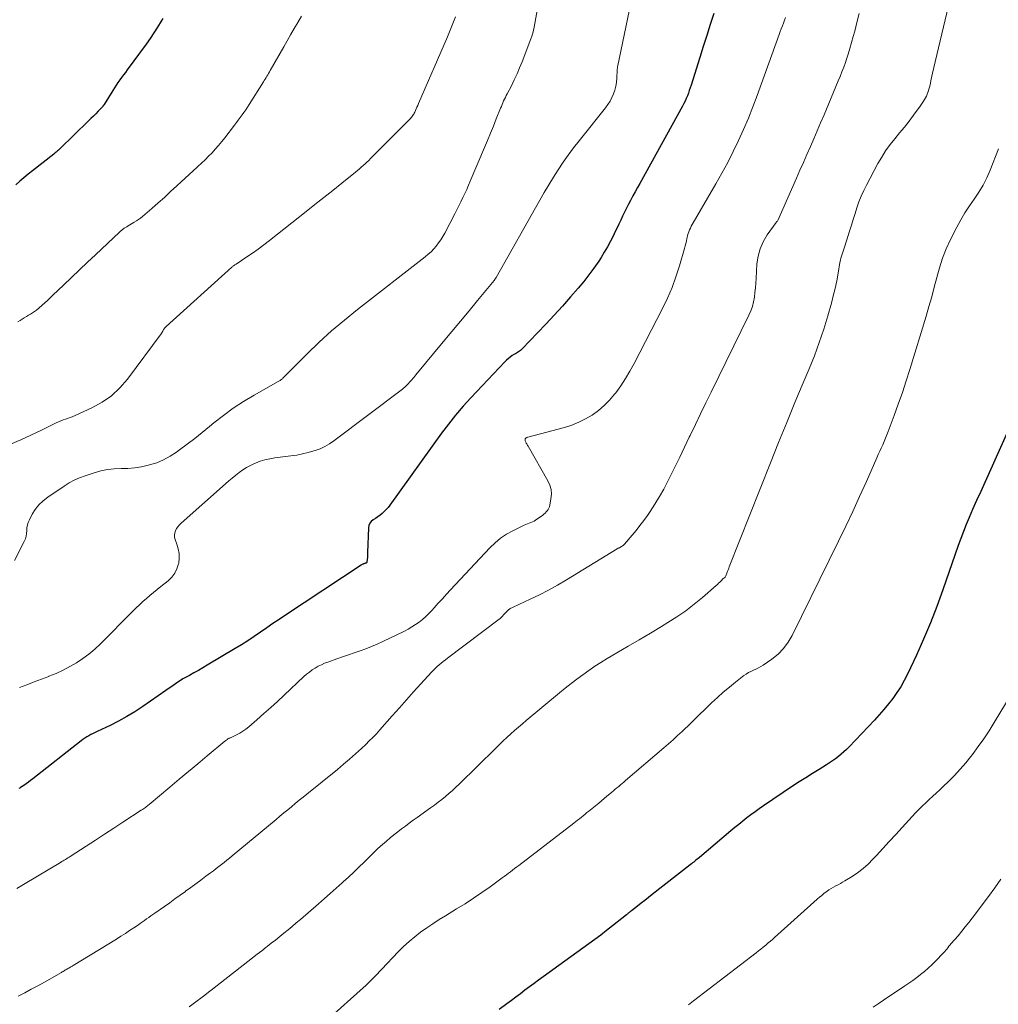
# Model space of a CAD drawing. Units: feet. Extents: x 1965000 to 1970029, y 555000 to 560000.
# Drawn here: x 1967127 to 1967295, y 555614 to 555783 of the extents above; entities that cross this region are included whole.
import ezdxf

# ---------------------------------------------------------------- set-up
doc = ezdxf.new("R2010")
doc.units = ezdxf.units.FT
doc.header["$LTSCALE"] = 100
doc.header["$MEASUREMENT"] = 0
doc.layers.add('CONTOUR INDEX', color=32, linetype='Continuous', lineweight=25)
doc.layers.add('CONTOUR INTERMEDIATE', color=40, linetype='Continuous', lineweight=15)

msp = doc.modelspace()

# ---------------------------------------------------------------- linework, layer by layer
at = {"layer": 'CONTOUR INDEX', "flags": 128}
for points, elevation in [([(1967151.36, 555783.35), (1967151.07, 555782.87), (1967150.46, 555781.86), (1967149.82, 555780.87), (1967149.16, 555779.9), (1967148.48, 555778.94), (1967145.25, 555774.52), (1967144.93, 555774.09), (1967144.61, 555773.66), (1967144.3, 555773.22), (1967143.98, 555772.79), (1967143.67, 555772.35), (1967143.36, 555771.91), (1967143.07, 555771.46), (1967142.78, 555771), (1967141.31, 555768.61), (1967141.27, 555768.54), (1967141.23, 555768.48), (1967141.18, 555768.42), (1967141.14, 555768.36), (1967141.1, 555768.3), (1967141.05, 555768.25), (1967141, 555768.19), (1967140.95, 555768.14), (1967140.25, 555767.42), (1967139.85, 555767.01), (1967139.45, 555766.6), (1967139.04, 555766.2), (1967138.63, 555765.8), (1967133.7, 555760.98), (1967133.58, 555760.86), (1967133.45, 555760.74), (1967133.32, 555760.62), (1967133.19, 555760.51), (1967133.06, 555760.39), (1967132.93, 555760.28), (1967132.79, 555760.17), (1967132.66, 555760.06), (1967129.01, 555757.23), (1967128.27, 555756.65), (1967127.55, 555756.04), (1967126.85, 555755.42), (1967126.15, 555754.79)], 900), ([(1967245.79, 555784.17), (1967245.17, 555782.28), (1967244.57, 555780.4), (1967243.96, 555778.51), (1967243.36, 555776.62), (1967241.88, 555771.88), (1967241.73, 555771.42), (1967241.57, 555770.96), (1967241.41, 555770.5), (1967241.24, 555770.05), (1967241.06, 555769.6), (1967240.86, 555769.16), (1967240.65, 555768.73), (1967240.42, 555768.3), (1967233.08, 555755.05), (1967232.7, 555754.35), (1967232.31, 555753.64), (1967231.92, 555752.93), (1967231.54, 555752.23), (1967231.5, 555752.15), (1967231.15, 555751.48), (1967230.8, 555750.8), (1967230.46, 555750.12), (1967230.14, 555749.43), (1967229.81, 555748.74), (1967229.49, 555748.05), (1967229.16, 555747.36), (1967228.83, 555746.68), (1967228.56, 555746.11), (1967228.07, 555745.14), (1967227.56, 555744.2), (1967227.01, 555743.27), (1967226.44, 555742.36), (1967226.04, 555741.74), (1967225.22, 555740.55), (1967224.37, 555739.38), (1967223.47, 555738.24), (1967222.55, 555737.13), (1967221.22, 555735.6), (1967219.84, 555734.03), (1967218.43, 555732.48), (1967217.01, 555730.94), (1967215.56, 555729.43), (1967212.94, 555726.71), (1967212.79, 555726.57), (1967212.63, 555726.44), (1967212.47, 555726.32), (1967212.3, 555726.2), (1967212.12, 555726.1), (1967211.94, 555725.99), (1967211.77, 555725.88), (1967211.59, 555725.77), (1967211.24, 555725.54), (1967210.9, 555725.3), (1967210.58, 555725.05), (1967210.27, 555724.78), (1967209.97, 555724.49), (1967204.14, 555718.33), (1967202.81, 555716.86), (1967201.52, 555715.37), (1967200.29, 555713.82), (1967199.11, 555712.24), (1967190.25, 555699.91), (1967189.96, 555699.52), (1967189.65, 555699.16), (1967189.31, 555698.82), (1967188.96, 555698.49), (1967188.94, 555698.47), (1967188.58, 555698.18), (1967188.2, 555697.9), (1967187.82, 555697.65), (1967187.42, 555697.41), (1967187.08, 555697.14), (1967186.81, 555696.83), (1967186.66, 555696.45), (1967186.57, 555696.03), (1967186.45, 555691.78), (1967186.44, 555691.5), (1967186.43, 555691.21), (1967186.41, 555690.93), (1967186.38, 555690.64), (1967186.33, 555690.12), (1967186.33, 555690.1), (1967186.32, 555690.08), (1967186.23, 555690.01), (1967186.21, 555690), (1967186.19, 555689.99), (1967186.17, 555689.98), (1967186.15, 555689.98), (1967186.04, 555689.95), (1967185.97, 555689.93), (1967185.89, 555689.91), (1967185.82, 555689.88), (1967185.75, 555689.85), (1967185.69, 555689.83), (1967185.6, 555689.78), (1967185.5, 555689.73), (1967185.41, 555689.68), (1967185.32, 555689.62), (1967172.37, 555681.06), (1967171.29, 555680.34), (1967170.22, 555679.61), (1967169.15, 555678.88), (1967168.08, 555678.14), (1967167.01, 555677.41), (1967165.93, 555676.69), (1967164.84, 555676), (1967163.73, 555675.33), (1967158.97, 555672.49), (1967158.21, 555672.04), (1967157.45, 555671.6), (1967156.68, 555671.17), (1967155.91, 555670.74), (1967155.26, 555670.38), (1967154.81, 555670.13), (1967154.38, 555669.87), (1967153.95, 555669.59), (1967153.53, 555669.3), (1967153.12, 555669.01), (1967152.7, 555668.72), (1967152.29, 555668.43), (1967151.87, 555668.13), (1967147.9, 555665.39), (1967146.55, 555664.51), (1967145.17, 555663.67), (1967143.76, 555662.89), (1967142.31, 555662.17), (1967140.11, 555661.12), (1967139.75, 555660.95), (1967139.39, 555660.77), (1967139.03, 555660.59), (1967138.68, 555660.4), (1967138.33, 555660.21), (1967137.99, 555660), (1967137.66, 555659.77), (1967137.34, 555659.53), (1967129.08, 555653.03), (1967128.7, 555652.73), (1967128.31, 555652.44), (1967127.91, 555652.16), (1967127.51, 555651.88), (1967126.98, 555651.51), (1967126.84, 555651.42), (1967126.7, 555651.34)], 880), ([(1967299.06, 555719.14), (1967292.01, 555703.27), (1967291.78, 555702.75), (1967291.54, 555702.24), (1967291.29, 555701.73), (1967291.04, 555701.22), (1967290.79, 555700.71), (1967290.54, 555700.2), (1967290.31, 555699.68), (1967290.09, 555699.16), (1967289.52, 555697.82), (1967289.03, 555696.62), (1967288.55, 555695.41), (1967288.1, 555694.2), (1967287.66, 555692.98), (1967285.04, 555685.39), (1967284, 555682.55), (1967282.91, 555679.74), (1967281.73, 555676.96), (1967280.49, 555674.21), (1967278.96, 555670.95), (1967278.4, 555669.87), (1967277.81, 555668.81), (1967277.15, 555667.79), (1967276.45, 555666.8), (1967275.69, 555665.84), (1967274.92, 555664.89), (1967274.12, 555663.98), (1967273.29, 555663.08), (1967268.95, 555658.5), (1967268.51, 555658.06), (1967268.06, 555657.63), (1967267.59, 555657.22), (1967267.11, 555656.82), (1967266.61, 555656.45), (1967266.11, 555656.08), (1967265.59, 555655.73), (1967265.06, 555655.4), (1967263.83, 555654.64), (1967262.68, 555653.93), (1967261.54, 555653.21), (1967260.41, 555652.48), (1967259.28, 555651.73), (1967254.29, 555648.39), (1967253.56, 555647.89), (1967252.84, 555647.38), (1967252.14, 555646.86), (1967251.44, 555646.32), (1967250.75, 555645.77), (1967250.07, 555645.21), (1967249.39, 555644.65), (1967248.71, 555644.09), (1967243.29, 555639.54), (1967243.1, 555639.38), (1967242.91, 555639.22), (1967242.71, 555639.06), (1967242.52, 555638.91), (1967242.33, 555638.75), (1967242.13, 555638.6), (1967241.93, 555638.44), (1967241.74, 555638.29), (1967235.18, 555633.17), (1967234.56, 555632.68), (1967233.94, 555632.19), (1967233.31, 555631.71), (1967232.69, 555631.22), (1967231.66, 555630.41), (1967231.55, 555630.33), (1967231.44, 555630.24), (1967231.34, 555630.16), (1967231.23, 555630.07), (1967231.12, 555629.98), (1967231.01, 555629.9), (1967230.9, 555629.81), (1967230.8, 555629.72), (1967228.41, 555627.81), (1967227.41, 555627.02), (1967226.41, 555626.24), (1967225.39, 555625.48), (1967224.37, 555624.72), (1967223.34, 555623.98), (1967222.31, 555623.23), (1967221.28, 555622.49), (1967220.25, 555621.75), (1967216.53, 555619.09), (1967215.74, 555618.52), (1967214.96, 555617.95), (1967214.18, 555617.37), (1967213.4, 555616.78), (1967212.63, 555616.19), (1967211.86, 555615.61), (1967211.08, 555615.03), (1967210.3, 555614.45), (1967208.97, 555613.46)], 860)]:
    msp.add_lwpolyline(points, dxfattribs=dict(at, elevation=elevation))
at = {"layer": 'CONTOUR INTERMEDIATE', "flags": 128}
for points, elevation in [([(1967288.02, 555794.2), (1967283.72, 555775.92), (1967283.49, 555774.93), (1967283.26, 555773.93), (1967283.04, 555772.93), (1967282.82, 555771.93), (1967282.54, 555770.96), (1967282.19, 555770.03), (1967281.71, 555769.14), (1967281.16, 555768.3), (1967280, 555766.75), (1967279.22, 555765.73), (1967278.42, 555764.71), (1967277.61, 555763.71), (1967276.78, 555762.72), (1967275.98, 555761.71), (1967275.22, 555760.67), (1967274.54, 555759.58), (1967273.9, 555758.46), (1967271.94, 555754.76), (1967271.47, 555753.82), (1967271.03, 555752.86), (1967270.65, 555751.88), (1967270.3, 555750.89), (1967269.98, 555749.89), (1967269.66, 555748.89), (1967269.35, 555747.88), (1967269.03, 555746.88), (1967268.23, 555744.29), (1967268.12, 555743.95), (1967268.01, 555743.6), (1967267.89, 555743.26), (1967267.76, 555742.92), (1967267.64, 555742.58), (1967267.54, 555742.23), (1967267.46, 555741.88), (1967267.39, 555741.52), (1967267.07, 555739.65), (1967266.83, 555738.36), (1967266.56, 555737.07), (1967266.25, 555735.79), (1967265.92, 555734.52), (1967265.31, 555732.39), (1967264.61, 555730.08), (1967263.85, 555727.79), (1967263.01, 555725.52), (1967262.11, 555723.28), (1967261.11, 555720.91), (1967259.68, 555717.49), (1967258.27, 555714.07), (1967256.87, 555710.63), (1967255.5, 555707.19), (1967248.42, 555689.34), (1967248.34, 555689.14), (1967248.26, 555688.93), (1967248.18, 555688.73), (1967248.11, 555688.52), (1967248.07, 555688.41), (1967248.01, 555688.26), (1967247.95, 555688.11), (1967247.89, 555687.97), (1967247.82, 555687.83), (1967247.7, 555687.57), (1967247.6, 555687.49), (1967247.46, 555687.39), (1967247.44, 555687.38), (1967247.42, 555687.37), (1967247.4, 555687.35), (1967247.39, 555687.34), (1967247.01, 555686.94), (1967246.81, 555686.74), (1967246.6, 555686.53), (1967246.38, 555686.33), (1967246.16, 555686.14), (1967243.82, 555684.11), (1967242.41, 555682.95), (1967240.95, 555681.83), (1967239.44, 555680.8), (1967237.9, 555679.81), (1967236.8, 555679.14), (1967234.9, 555678), (1967232.99, 555676.86), (1967231.08, 555675.73), (1967229.17, 555674.6), (1967227.51, 555673.64), (1967226.43, 555672.98), (1967225.37, 555672.31), (1967224.33, 555671.59), (1967223.31, 555670.86), (1967222.3, 555670.1), (1967221.3, 555669.33), (1967220.31, 555668.54), (1967219.34, 555667.75), (1967213.64, 555663.02), (1967212.96, 555662.45), (1967212.29, 555661.88), (1967211.62, 555661.3), (1967210.96, 555660.71), (1967210.31, 555660.11), (1967209.67, 555659.51), (1967209.03, 555658.9), (1967208.39, 555658.28), (1967202.15, 555652.12), (1967201.57, 555651.57), (1967200.98, 555651.03), (1967200.38, 555650.5), (1967199.77, 555649.99), (1967199.15, 555649.49), (1967198.52, 555648.99), (1967197.88, 555648.51), (1967197.23, 555648.04), (1967194.94, 555646.4), (1967194.26, 555645.91), (1967193.59, 555645.42), (1967192.92, 555644.93), (1967192.26, 555644.43), (1967191.6, 555643.92), (1967190.94, 555643.4), (1967190.3, 555642.88), (1967189.67, 555642.34), (1967188.65, 555641.46), (1967188.46, 555641.3), (1967188.28, 555641.13), (1967188.1, 555640.96), (1967187.93, 555640.79), (1967187.76, 555640.62), (1967187.58, 555640.45), (1967187.41, 555640.27), (1967187.23, 555640.1), (1967185.83, 555638.72), (1967184.95, 555637.86), (1967184.06, 555637.01), (1967183.16, 555636.18), (1967182.25, 555635.35), (1967182.07, 555635.18), (1967181.06, 555634.28), (1967180.04, 555633.38), (1967179.03, 555632.49), (1967178.01, 555631.6), (1967174.93, 555628.92), (1967174.23, 555628.32), (1967173.53, 555627.72), (1967172.82, 555627.13), (1967172.11, 555626.55), (1967171.39, 555625.97), (1967170.67, 555625.39), (1967169.94, 555624.83), (1967169.21, 555624.26), (1967169.09, 555624.17), (1967168.3, 555623.56), (1967167.51, 555622.95), (1967166.72, 555622.33), (1967165.93, 555621.72), (1967159.86, 555616.97), (1967159.2, 555616.46), (1967158.54, 555615.95), (1967157.88, 555615.45), (1967157.22, 555614.95), (1967156.55, 555614.45), (1967155.88, 555613.96)], 868), ([(1967216.27, 555788.94), (1967214.96, 555781.82), (1967214.85, 555781.31), (1967214.73, 555780.81), (1967214.57, 555780.31), (1967214.4, 555779.82), (1967212.92, 555775.9), (1967212.5, 555774.86), (1967212.06, 555773.82), (1967211.58, 555772.81), (1967211.08, 555771.8), (1967210.35, 555770.39), (1967210.2, 555770.1), (1967210.05, 555769.8), (1967209.9, 555769.5), (1967209.76, 555769.19), (1967209.63, 555768.89), (1967209.49, 555768.58), (1967209.37, 555768.27), (1967209.24, 555767.97), (1967208.5, 555766.12), (1967208, 555764.89), (1967207.5, 555763.66), (1967206.99, 555762.44), (1967206.47, 555761.21), (1967204.03, 555755.46), (1967203.73, 555754.75), (1967203.42, 555754.04), (1967203.1, 555753.33), (1967202.77, 555752.63), (1967202.44, 555751.93), (1967202.1, 555751.24), (1967201.76, 555750.55), (1967201.4, 555749.86), (1967199.67, 555746.54), (1967199.35, 555745.96), (1967199, 555745.39), (1967198.62, 555744.85), (1967198.22, 555744.33), (1967197.78, 555743.83), (1967197.33, 555743.35), (1967196.84, 555742.91), (1967196.33, 555742.48), (1967184.69, 555733.43), (1967182.46, 555731.63), (1967180.28, 555729.78), (1967178.17, 555727.85), (1967176.1, 555725.87), (1967172.19, 555721.97), (1967172.12, 555721.9), (1967172.05, 555721.82), (1967171.98, 555721.74), (1967171.91, 555721.67), (1967171.84, 555721.59), (1967171.76, 555721.52), (1967171.68, 555721.46), (1967171.6, 555721.4), (1967171.55, 555721.37), (1967171.44, 555721.3), (1967171.32, 555721.23), (1967171.21, 555721.16), (1967171.09, 555721.1), (1967166.98, 555718.77), (1967165.18, 555717.68), (1967163.43, 555716.54), (1967161.73, 555715.3), (1967160.08, 555714.01), (1967159.35, 555713.4), (1967158.09, 555712.37), (1967156.81, 555711.36), (1967155.52, 555710.37), (1967154.22, 555709.39), (1967153.69, 555709), (1967152.61, 555708.29), (1967151.49, 555707.68), (1967150.31, 555707.2), (1967149.09, 555706.81), (1967148.86, 555706.75), (1967147.71, 555706.5), (1967146.55, 555706.32), (1967145.38, 555706.22), (1967144.21, 555706.19), (1967143.03, 555706.14), (1967141.87, 555706.02), (1967140.73, 555705.78), (1967139.59, 555705.46), (1967138.02, 555704.94), (1967137.09, 555704.59), (1967136.18, 555704.19), (1967135.31, 555703.72), (1967134.46, 555703.2), (1967131.62, 555701.29), (1967130.83, 555700.67), (1967130.11, 555699.98), (1967129.5, 555699.2), (1967128.97, 555698.35), (1967128.48, 555697.42), (1967128.29, 555696.97), (1967128.14, 555696.52), (1967128.07, 555696.04), (1967128.04, 555695.55), (1967128.01, 555695.07), (1967127.94, 555694.59), (1967127.8, 555694.13), (1967127.61, 555693.68), (1967125.94, 555690.46)], 888), ([(1967201.49, 555783.6), (1967201.17, 555782.74), (1967200.83, 555781.88), (1967200.48, 555781.03), (1967200.13, 555780.18), (1967195.16, 555768.74), (1967195.03, 555768.44), (1967194.9, 555768.14), (1967194.76, 555767.84), (1967194.63, 555767.54), (1967194.51, 555767.28), (1967194.43, 555767.11), (1967194.35, 555766.95), (1967194.25, 555766.79), (1967194.15, 555766.64), (1967194.04, 555766.49), (1967193.93, 555766.34), (1967193.81, 555766.2), (1967193.68, 555766.07), (1967186.95, 555759.32), (1967186.64, 555759.01), (1967186.32, 555758.71), (1967186.01, 555758.41), (1967185.69, 555758.12), (1967185.36, 555757.83), (1967185.03, 555757.55), (1967184.7, 555757.27), (1967184.36, 555756.99), (1967182, 555755.09), (1967180.48, 555753.86), (1967178.96, 555752.64), (1967177.43, 555751.43), (1967175.9, 555750.22), (1967169.63, 555745.28), (1967168.67, 555744.54), (1967167.71, 555743.82), (1967166.72, 555743.13), (1967165.73, 555742.45), (1967163.91, 555741.23), (1967163.82, 555741.17), (1967163.72, 555741.11), (1967163.63, 555741.05), (1967163.54, 555740.98), (1967163.45, 555740.91), (1967163.37, 555740.85), (1967163.28, 555740.77), (1967163.2, 555740.7), (1967151.93, 555730.56), (1967151.86, 555730.5), (1967151.8, 555730.44), (1967151.74, 555730.37), (1967151.68, 555730.31), (1967151.63, 555730.24), (1967151.58, 555730.16), (1967151.54, 555730.09), (1967151.49, 555730.01), (1967151.42, 555729.87), (1967151.34, 555729.72), (1967151.26, 555729.57), (1967151.16, 555729.43), (1967151.06, 555729.29), (1967145.3, 555721.52), (1967144, 555720.02), (1967142.57, 555718.67), (1967140.95, 555717.56), (1967139.21, 555716.61), (1967136.34, 555715.31), (1967135.93, 555715.14), (1967135.52, 555714.97), (1967135.11, 555714.81), (1967134.69, 555714.67), (1967134.27, 555714.52), (1967133.86, 555714.36), (1967133.45, 555714.19), (1967133.05, 555714), (1967130.44, 555712.72), (1967128.72, 555711.91), (1967127, 555711.13), (1967125.25, 555710.39)], 892), ([(1967258.05, 555783.5), (1967257.87, 555783.02), (1967257.69, 555782.53), (1967257.52, 555782.05), (1967257.34, 555781.57), (1967257.17, 555781.08), (1967256.99, 555780.6), (1967253.21, 555770.12), (1967252.47, 555768.16), (1967251.7, 555766.22), (1967250.87, 555764.3), (1967250.01, 555762.4), (1967249.09, 555760.52), (1967248.15, 555758.65), (1967247.15, 555756.82), (1967246.12, 555755), (1967242.23, 555748.33), (1967242.07, 555748.03), (1967241.91, 555747.72), (1967241.76, 555747.41), (1967241.62, 555747.1), (1967241.49, 555746.78), (1967241.38, 555746.46), (1967241.29, 555746.13), (1967241.21, 555745.79), (1967241.17, 555745.61), (1967241.07, 555745.19), (1967240.97, 555744.76), (1967240.86, 555744.34), (1967240.75, 555743.92), (1967239.9, 555740.95), (1967239.29, 555739.06), (1967238.62, 555737.2), (1967237.84, 555735.39), (1967236.98, 555733.61), (1967232.12, 555724.18), (1967231.4, 555722.88), (1967230.65, 555721.61), (1967229.82, 555720.38), (1967228.96, 555719.18), (1967228.76, 555718.93), (1967227.91, 555717.92), (1967227, 555716.99), (1967226, 555716.15), (1967224.94, 555715.37), (1967223.81, 555714.71), (1967222.64, 555714.12), (1967221.42, 555713.64), (1967220.17, 555713.24), (1967213.9, 555711.58), (1967213.82, 555711.55), (1967213.73, 555711.52), (1967213.65, 555711.48), (1967213.57, 555711.43), (1967213.51, 555711.37), (1967213.47, 555711.31), (1967213.45, 555711.23), (1967213.44, 555711.15), (1967213.45, 555711.08), (1967213.47, 555710.96), (1967213.5, 555710.84), (1967213.54, 555710.72), (1967213.6, 555710.61), (1967213.63, 555710.56), (1967213.71, 555710.42), (1967213.79, 555710.28), (1967213.87, 555710.15), (1967213.94, 555710.01), (1967217.35, 555704.08), (1967217.67, 555703.34), (1967217.88, 555702.59), (1967217.93, 555701.81), (1967217.87, 555701.01), (1967217.67, 555699.91), (1967217.6, 555699.65), (1967217.51, 555699.4), (1967217.38, 555699.17), (1967217.23, 555698.95), (1967217.05, 555698.75), (1967216.87, 555698.56), (1967216.66, 555698.38), (1967216.45, 555698.22), (1967215.22, 555697.36), (1967214.96, 555697.2), (1967214.7, 555697.06), (1967214.43, 555696.93), (1967214.14, 555696.82), (1967213.86, 555696.71), (1967213.58, 555696.6), (1967213.3, 555696.48), (1967213.03, 555696.35), (1967211.33, 555695.52), (1967210.26, 555694.92), (1967209.23, 555694.25), (1967208.29, 555693.47), (1967207.4, 555692.61), (1967200.67, 555685.43), (1967199.96, 555684.66), (1967199.26, 555683.89), (1967198.56, 555683.12), (1967197.86, 555682.34), (1967197.46, 555681.89), (1967196.95, 555681.35), (1967196.42, 555680.83), (1967195.86, 555680.35), (1967195.28, 555679.88), (1967194.67, 555679.46), (1967194.05, 555679.05), (1967193.4, 555678.69), (1967192.74, 555678.34), (1967189.07, 555676.57), (1967188.1, 555676.12), (1967187.13, 555675.7), (1967186.15, 555675.31), (1967185.15, 555674.95), (1967184.15, 555674.6), (1967183.15, 555674.25), (1967182.15, 555673.91), (1967181.15, 555673.56), (1967179.65, 555673.03), (1967179.08, 555672.81), (1967178.53, 555672.57), (1967177.99, 555672.3), (1967177.46, 555672), (1967176.95, 555671.67), (1967176.46, 555671.32), (1967175.99, 555670.94), (1967175.53, 555670.54), (1967172.15, 555667.36), (1967171, 555666.29), (1967169.84, 555665.23), (1967168.67, 555664.19), (1967167.49, 555663.15), (1967166.09, 555661.93), (1967165.59, 555661.53), (1967165.07, 555661.16), (1967164.53, 555660.84), (1967163.96, 555660.54), (1967162.94, 555660.06), (1967162.87, 555660.03), (1967162.8, 555660), (1967162.73, 555659.97), (1967162.66, 555659.93), (1967162.58, 555659.9), (1967162.52, 555659.86), (1967162.45, 555659.82), (1967162.38, 555659.78), (1967162.33, 555659.74), (1967162.24, 555659.67), (1967162.15, 555659.6), (1967162.07, 555659.53), (1967161.98, 555659.46), (1967158.96, 555656.93), (1967157.36, 555655.6), (1967155.76, 555654.26), (1967154.16, 555652.93), (1967152.57, 555651.59), (1967148.99, 555648.6), (1967148.85, 555648.49), (1967148.71, 555648.37), (1967148.56, 555648.26), (1967148.42, 555648.15), (1967148.37, 555648.12), (1967148.2, 555647.99), (1967148.02, 555647.87), (1967147.85, 555647.75), (1967147.67, 555647.63), (1967144.5, 555645.58), (1967142.93, 555644.56), (1967141.36, 555643.54), (1967139.79, 555642.52), (1967138.22, 555641.5), (1967135.48, 555639.73), (1967135.28, 555639.59), (1967135.07, 555639.46), (1967134.87, 555639.33), (1967134.66, 555639.2), (1967134.45, 555639.07), (1967134.25, 555638.94), (1967134.04, 555638.82), (1967133.83, 555638.69), (1967127.74, 555635.07), (1967126.31, 555634.23)], 876), ([(1967175.1, 555783.75), (1967174.46, 555782.65), (1967173.86, 555781.6), (1967173.26, 555780.55), (1967172.66, 555779.51), (1967172.07, 555778.46), (1967169.77, 555774.4), (1967169.63, 555774.16), (1967169.49, 555773.92), (1967169.34, 555773.67), (1967169.19, 555773.43), (1967169.04, 555773.19), (1967168.89, 555772.95), (1967168.74, 555772.72), (1967168.59, 555772.48), (1967166.14, 555768.58), (1967165.85, 555768.13), (1967165.55, 555767.67), (1967165.24, 555767.23), (1967164.93, 555766.79), (1967164.61, 555766.35), (1967164.29, 555765.91), (1967163.96, 555765.48), (1967163.63, 555765.05), (1967161.97, 555762.89), (1967161.45, 555762.23), (1967160.91, 555761.58), (1967160.35, 555760.95), (1967159.79, 555760.32), (1967159.2, 555759.72), (1967158.61, 555759.12), (1967157.99, 555758.54), (1967157.37, 555757.97), (1967157.24, 555757.86), (1967156.54, 555757.24), (1967155.85, 555756.61), (1967155.17, 555755.98), (1967154.49, 555755.34), (1967153.74, 555754.64), (1967152.69, 555753.65), (1967151.62, 555752.67), (1967150.54, 555751.71), (1967149.45, 555750.76), (1967147.88, 555749.41), (1967147.54, 555749.13), (1967147.19, 555748.87), (1967146.83, 555748.63), (1967146.46, 555748.4), (1967146.25, 555748.28), (1967145.97, 555748.12), (1967145.7, 555747.96), (1967145.43, 555747.8), (1967145.16, 555747.63), (1967144.87, 555747.46), (1967144.75, 555747.38), (1967144.62, 555747.3), (1967144.5, 555747.21), (1967144.39, 555747.11), (1967144.28, 555747.01), (1967144.17, 555746.91), (1967144.06, 555746.81), (1967143.95, 555746.71), (1967139.8, 555742.83), (1967138.43, 555741.54), (1967137.06, 555740.24), (1967135.69, 555738.94), (1967134.32, 555737.63), (1967132.51, 555735.89), (1967132.05, 555735.45), (1967131.59, 555735.02), (1967131.13, 555734.59), (1967130.66, 555734.17), (1967130.64, 555734.15), (1967130.17, 555733.75), (1967129.69, 555733.36), (1967129.19, 555733), (1967128.67, 555732.66), (1967128.35, 555732.46), (1967127.99, 555732.23), (1967127.62, 555732.01), (1967127.26, 555731.79), (1967126.89, 555731.57), (1967126.53, 555731.35)], 896), ([(1967270.68, 555784.16), (1967270.3, 555782.66), (1967269.92, 555781.17), (1967269.67, 555780.23), (1967269.39, 555779.21), (1967269.09, 555778.2), (1967268.77, 555777.19), (1967268.44, 555776.19), (1967268.31, 555775.8), (1967268.03, 555774.99), (1967267.73, 555774.2), (1967267.42, 555773.4), (1967267.1, 555772.62), (1967264.66, 555766.79), (1967264.08, 555765.43), (1967263.5, 555764.07), (1967262.91, 555762.72), (1967262.32, 555761.36), (1967261.73, 555760.01), (1967261.13, 555758.66), (1967260.53, 555757.31), (1967259.94, 555755.96), (1967256.74, 555748.73), (1967256.74, 555748.71), (1967256.73, 555748.7), (1967256.72, 555748.68), (1967256.67, 555748.61), (1967256.57, 555748.51), (1967256.53, 555748.48), (1967256.49, 555748.44), (1967256.46, 555748.4), (1967256.43, 555748.36), (1967254.91, 555746.22), (1967254.23, 555745.06), (1967253.69, 555743.86), (1967253.36, 555742.58), (1967253.17, 555741.25), (1967253.03, 555738.78), (1967252.97, 555737.97), (1967252.9, 555737.16), (1967252.82, 555736.35), (1967252.73, 555735.54), (1967252.59, 555734.75), (1967252.39, 555733.97), (1967252.12, 555733.21), (1967251.8, 555732.47), (1967245.32, 555719.3), (1967244.41, 555717.45), (1967243.5, 555715.59), (1967242.61, 555713.72), (1967241.71, 555711.86), (1967241.56, 555711.55), (1967240.74, 555709.84), (1967239.92, 555708.13), (1967239.08, 555706.43), (1967238.25, 555704.72), (1967237.89, 555704.01), (1967237.2, 555702.68), (1967236.47, 555701.38), (1967235.68, 555700.11), (1967234.86, 555698.86), (1967234.38, 555698.17), (1967233.76, 555697.29), (1967233.12, 555696.43), (1967232.45, 555695.59), (1967231.77, 555694.76), (1967230.44, 555693.21), (1967230.4, 555693.17), (1967230.36, 555693.13), (1967230.33, 555693.09), (1967230.29, 555693.06), (1967230.25, 555693.02), (1967230.2, 555692.99), (1967230.16, 555692.96), (1967230.11, 555692.93), (1967229.96, 555692.84), (1967229.86, 555692.79), (1967229.77, 555692.74), (1967229.68, 555692.68), (1967229.59, 555692.63), (1967229.5, 555692.58), (1967229.4, 555692.52), (1967229.31, 555692.47), (1967229.22, 555692.41), (1967220.5, 555687.1), (1967218.99, 555686.22), (1967217.46, 555685.37), (1967215.9, 555684.57), (1967214.32, 555683.81), (1967211.41, 555682.46), (1967211.27, 555682.4), (1967211.14, 555682.33), (1967211.01, 555682.26), (1967210.88, 555682.18), (1967210.76, 555682.1), (1967210.64, 555682.02), (1967210.53, 555681.92), (1967210.43, 555681.82), (1967209.7, 555681.04), (1967209.62, 555680.95), (1967209.53, 555680.86), (1967209.45, 555680.77), (1967209.36, 555680.69), (1967209.27, 555680.6), (1967209.18, 555680.52), (1967209.08, 555680.44), (1967208.98, 555680.36), (1967200.13, 555673.68), (1967199.77, 555673.4), (1967199.41, 555673.12), (1967199.06, 555672.84), (1967198.71, 555672.55), (1967198.36, 555672.26), (1967198.03, 555671.95), (1967197.71, 555671.64), (1967197.4, 555671.31), (1967195.55, 555669.27), (1967194.32, 555667.92), (1967193.1, 555666.56), (1967191.89, 555665.19), (1967190.68, 555663.82), (1967188.54, 555661.39), (1967187.96, 555660.75), (1967187.36, 555660.12), (1967186.74, 555659.5), (1967186.12, 555658.9), (1967185.39, 555658.22), (1967184.38, 555657.3), (1967183.36, 555656.39), (1967182.32, 555655.51), (1967181.27, 555654.64), (1967176.04, 555650.41), (1967175.38, 555649.87), (1967174.72, 555649.33), (1967174.06, 555648.79), (1967173.4, 555648.24), (1967172.75, 555647.7), (1967172.09, 555647.16), (1967171.43, 555646.61), (1967170.78, 555646.07), (1967163.22, 555639.79), (1967162.77, 555639.42), (1967162.32, 555639.05), (1967161.86, 555638.69), (1967161.4, 555638.33), (1967160.94, 555637.97), (1967160.48, 555637.62), (1967160.01, 555637.26), (1967159.54, 555636.91), (1967158.74, 555636.32), (1967157.88, 555635.67), (1967157, 555635.03), (1967156.13, 555634.38), (1967155.26, 555633.75), (1967155.22, 555633.72), (1967154.33, 555633.08), (1967153.43, 555632.43), (1967152.53, 555631.79), (1967151.63, 555631.16), (1967149.98, 555630), (1967149.63, 555629.75), (1967149.28, 555629.51), (1967148.93, 555629.25), (1967148.58, 555629), (1967148.22, 555628.75), (1967147.87, 555628.5), (1967147.52, 555628.26), (1967147.17, 555628.01), (1967146.41, 555627.49), (1967145.67, 555627), (1967144.93, 555626.51), (1967144.18, 555626.03), (1967143.42, 555625.56), (1967135.97, 555621.03), (1967135.79, 555620.92), (1967135.61, 555620.81), (1967135.43, 555620.7), (1967135.24, 555620.59), (1967135.18, 555620.55), (1967135.03, 555620.47), (1967134.88, 555620.38), (1967134.73, 555620.29), (1967134.58, 555620.2), (1967134.43, 555620.11), (1967134.27, 555620.02), (1967134.12, 555619.93), (1967133.97, 555619.85), (1967131.05, 555618.19), (1967129.93, 555617.56), (1967128.82, 555616.94), (1967127.7, 555616.34), (1967126.57, 555615.74)], 872), ([(1967231.24, 555784.57), (1967229.3, 555775.26), (1967229.27, 555775.06), (1967229.24, 555774.85), (1967229.22, 555774.65), (1967229.21, 555774.45), (1967229.15, 555773.07), (1967229.09, 555772.38), (1967228.99, 555771.71), (1967228.81, 555771.05), (1967228.6, 555770.4), (1967228.32, 555769.77), (1967228, 555769.16), (1967227.63, 555768.59), (1967227.23, 555768.03), (1967222.68, 555762.36), (1967221.74, 555761.15), (1967220.83, 555759.93), (1967219.96, 555758.68), (1967219.12, 555757.41), (1967218.3, 555756.12), (1967217.5, 555754.82), (1967216.72, 555753.5), (1967215.96, 555752.18), (1967208.47, 555738.94), (1967208.43, 555738.88), (1967208.39, 555738.81), (1967208.35, 555738.75), (1967208.3, 555738.68), (1967208.26, 555738.62), (1967208.21, 555738.56), (1967208.17, 555738.5), (1967208.12, 555738.44), (1967205.3, 555734.99), (1967203.84, 555733.21), (1967202.37, 555731.43), (1967200.9, 555729.66), (1967199.42, 555727.89), (1967194.7, 555722.25), (1967194.52, 555722.04), (1967194.35, 555721.82), (1967194.17, 555721.61), (1967194, 555721.4), (1967193.82, 555721.19), (1967193.64, 555720.98), (1967193.46, 555720.78), (1967193.27, 555720.57), (1967193.25, 555720.55), (1967193.05, 555720.35), (1967192.84, 555720.15), (1967192.62, 555719.96), (1967192.4, 555719.78), (1967180.63, 555710.92), (1967179.89, 555710.42), (1967179.11, 555709.97), (1967178.3, 555709.6), (1967177.45, 555709.28), (1967177.25, 555709.22), (1967176.27, 555708.94), (1967175.29, 555708.7), (1967174.3, 555708.51), (1967173.29, 555708.36), (1967170.52, 555708.02), (1967169.68, 555707.88), (1967168.85, 555707.7), (1967168.04, 555707.44), (1967167.24, 555707.14), (1967167.08, 555707.07), (1967166.39, 555706.74), (1967165.72, 555706.38), (1967165.07, 555705.97), (1967164.45, 555705.53), (1967163.85, 555705.05), (1967163.25, 555704.57), (1967162.66, 555704.08), (1967162.08, 555703.57), (1967154.51, 555696.83), (1967154.22, 555696.54), (1967153.95, 555696.23), (1967153.72, 555695.89), (1967153.52, 555695.54), (1967153.39, 555695.17), (1967153.33, 555694.79), (1967153.36, 555694.41), (1967153.45, 555694.03), (1967153.77, 555693.22), (1967154.01, 555692.43), (1967154.15, 555691.62), (1967154.16, 555690.81), (1967154.07, 555689.98), (1967154.05, 555689.86), (1967153.78, 555689.03), (1967153.42, 555688.25), (1967152.9, 555687.57), (1967152.27, 555686.96), (1967151.01, 555685.96), (1967150.38, 555685.46), (1967149.76, 555684.95), (1967149.15, 555684.44), (1967148.54, 555683.92), (1967147.93, 555683.4), (1967147.34, 555682.86), (1967146.76, 555682.31), (1967146.19, 555681.74), (1967140.65, 555676.15), (1967139.69, 555675.25), (1967138.7, 555674.4), (1967137.64, 555673.62), (1967136.55, 555672.9), (1967135.41, 555672.25), (1967134.25, 555671.64), (1967133.05, 555671.09), (1967131.84, 555670.59), (1967131.8, 555670.57), (1967130.55, 555670.1), (1967129.29, 555669.62), (1967128.04, 555669.15), (1967126.79, 555668.68)], 884), ([(1967294.56, 555760.99), (1967293.14, 555757.32), (1967292.57, 555756.02), (1967291.93, 555754.76), (1967291.2, 555753.55), (1967290.39, 555752.38), (1967289.57, 555751.22), (1967288.79, 555750.04), (1967288.08, 555748.81), (1967287.4, 555747.56), (1967286.32, 555745.42), (1967285.6, 555743.85), (1967284.96, 555742.26), (1967284.43, 555740.62), (1967283.97, 555738.96), (1967283.55, 555737.29), (1967283.11, 555735.61), (1967282.64, 555733.95), (1967282.15, 555732.29), (1967279.36, 555723.19), (1967278.73, 555721.2), (1967278.08, 555719.22), (1967277.39, 555717.25), (1967276.68, 555715.3), (1967275.66, 555712.54), (1967275.44, 555711.97), (1967275.21, 555711.4), (1967274.96, 555710.83), (1967274.71, 555710.27), (1967274.45, 555709.71), (1967274.2, 555709.15), (1967273.94, 555708.59), (1967273.69, 555708.03), (1967271.91, 555703.99), (1967270.75, 555701.41), (1967269.58, 555698.84), (1967268.37, 555696.29), (1967267.14, 555693.75), (1967259.22, 555677.59), (1967258.52, 555676.42), (1967257.73, 555675.34), (1967256.78, 555674.39), (1967255.72, 555673.54), (1967254.23, 555672.5), (1967253.83, 555672.25), (1967253.42, 555672.01), (1967253, 555671.81), (1967252.56, 555671.62), (1967252.13, 555671.43), (1967251.71, 555671.22), (1967251.31, 555670.98), (1967250.92, 555670.7), (1967249.51, 555669.61), (1967248.44, 555668.75), (1967247.39, 555667.87), (1967246.38, 555666.96), (1967245.38, 555666.02), (1967242.18, 555662.9), (1967241.75, 555662.48), (1967241.32, 555662.06), (1967240.89, 555661.65), (1967240.45, 555661.24), (1967240.35, 555661.15), (1967239.96, 555660.78), (1967239.57, 555660.43), (1967239.18, 555660.07), (1967238.78, 555659.72), (1967238.38, 555659.37), (1967237.98, 555659.03), (1967237.58, 555658.68), (1967237.18, 555658.33), (1967230.64, 555652.71), (1967230.34, 555652.46), (1967230.05, 555652.21), (1967229.76, 555651.96), (1967229.47, 555651.71), (1967229.17, 555651.46), (1967228.88, 555651.22), (1967228.58, 555650.97), (1967228.29, 555650.72), (1967227.93, 555650.43), (1967227.46, 555650.04), (1967226.99, 555649.65), (1967226.52, 555649.26), (1967226.05, 555648.87), (1967224.37, 555647.48), (1967224.04, 555647.22), (1967223.72, 555646.95), (1967223.4, 555646.69), (1967223.07, 555646.43), (1967222.74, 555646.17), (1967222.42, 555645.91), (1967222.09, 555645.65), (1967221.76, 555645.4), (1967212.35, 555638.18), (1967212, 555637.91), (1967211.64, 555637.64), (1967211.29, 555637.37), (1967210.93, 555637.1), (1967210.58, 555636.83), (1967210.22, 555636.56), (1967209.86, 555636.29), (1967209.5, 555636.03), (1967207.43, 555634.53), (1967206.02, 555633.53), (1967204.59, 555632.56), (1967203.14, 555631.62), (1967201.67, 555630.71), (1967199.78, 555629.56), (1967198.7, 555628.89), (1967197.63, 555628.19), (1967196.58, 555627.47), (1967195.53, 555626.74), (1967194.52, 555625.96), (1967193.55, 555625.15), (1967192.61, 555624.28), (1967191.71, 555623.38), (1967188.9, 555620.41), (1967188.51, 555620.01), (1967188.12, 555619.6), (1967187.73, 555619.19), (1967187.34, 555618.78), (1967186.94, 555618.38), (1967186.54, 555617.98), (1967186.13, 555617.59), (1967185.71, 555617.21), (1967179.71, 555611.84)], 864), ([(1967296.88, 555667.75), (1967293.82, 555662.66), (1967292.94, 555661.25), (1967292.03, 555659.87), (1967291.08, 555658.53), (1967290.09, 555657.2), (1967289.84, 555656.87), (1967288.93, 555655.75), (1967287.99, 555654.65), (1967287, 555653.6), (1967285.98, 555652.58), (1967285.07, 555651.7), (1967284.48, 555651.14), (1967283.88, 555650.58), (1967283.28, 555650.02), (1967282.68, 555649.47), (1967282.08, 555648.91), (1967281.49, 555648.34), (1967280.92, 555647.76), (1967280.36, 555647.16), (1967278.04, 555644.65), (1967276.94, 555643.46), (1967275.84, 555642.27), (1967274.74, 555641.08), (1967273.64, 555639.89), (1967273.03, 555639.23), (1967272.21, 555638.41), (1967271.35, 555637.63), (1967270.42, 555636.93), (1967269.46, 555636.28), (1967268.24, 555635.53), (1967267.85, 555635.3), (1967267.46, 555635.07), (1967267.06, 555634.86), (1967266.66, 555634.66), (1967266.26, 555634.45), (1967265.87, 555634.23), (1967265.5, 555633.98), (1967265.13, 555633.72), (1967265.04, 555633.66), (1967264.65, 555633.35), (1967264.26, 555633.03), (1967263.87, 555632.71), (1967263.49, 555632.38), (1967256.17, 555625.81), (1967255.82, 555625.5), (1967255.47, 555625.19), (1967255.11, 555624.89), (1967254.75, 555624.59), (1967254.66, 555624.52), (1967254.25, 555624.18), (1967253.84, 555623.85), (1967253.43, 555623.53), (1967253.01, 555623.2), (1967242.31, 555614.95), (1967242.03, 555614.74), (1967241.74, 555614.52), (1967241.46, 555614.3)], 856), ([(1967294.95, 555635.8), (1967293.91, 555634.31), (1967292.84, 555632.85), (1967290.07, 555629.16), (1967289.47, 555628.39), (1967288.87, 555627.63), (1967288.25, 555626.88), (1967287.62, 555626.13), (1967286.45, 555624.78), (1967286.4, 555624.72), (1967286.35, 555624.66), (1967286.31, 555624.6), (1967286.26, 555624.54), (1967286.21, 555624.49), (1967286.16, 555624.43), (1967286.11, 555624.37), (1967286.07, 555624.31), (1967285.85, 555624.03), (1967285.68, 555623.84), (1967285.52, 555623.64), (1967285.35, 555623.45), (1967285.18, 555623.27), (1967283.7, 555621.73), (1967283.11, 555621.13), (1967282.5, 555620.56), (1967281.86, 555620.01), (1967281.21, 555619.48), (1967280.54, 555618.97), (1967279.86, 555618.47), (1967279.17, 555617.98), (1967278.48, 555617.51), (1967274.86, 555615.08), (1967273.95, 555614.48), (1967273.05, 555613.87)], 852)]:
    msp.add_lwpolyline(points, dxfattribs=dict(at, elevation=elevation))

doc.saveas('drawing.dxf')
